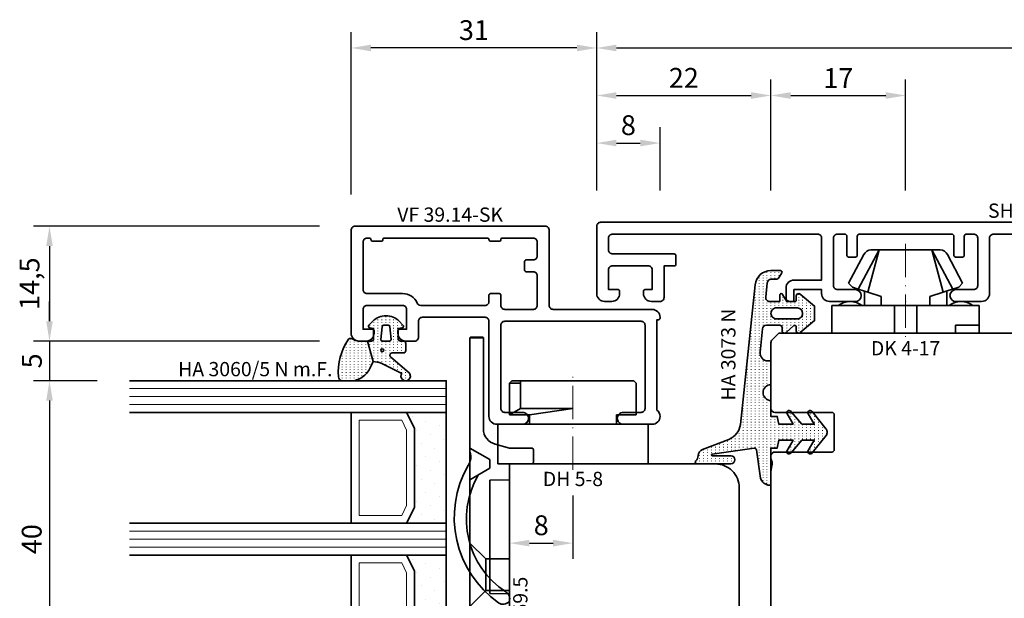
# Model space of a CAD drawing. Units: millimetres. Extents: x -85 to 3333, y -10100 to 93.
# Drawn here: x 1580 to 1704, y -2690 to -2617 of the extents above; entities that cross this region are included whole.
import ezdxf
from ezdxf.enums import TextEntityAlignment as Align

# ---------------------------------------------------------------- set-up
doc = ezdxf.new("R2010")
doc.units = ezdxf.units.MM
doc.linetypes.add('FTV_Mittellinie', pattern=[6.3, 4.2, -1.05, 0, -1.05])
doc.layers.get('Defpoints').update_dxf_attribs({"color": 141})
for name, color, linetype, lineweight in [('FTV_00_Artikelnummern', 6, 'Continuous', 35), ('FTV_00_Bemaßungen', 3, 'Continuous', 25), ('FTV_00_Bemerkungen', 3, 'Continuous', 25), ('FTV_00_Schraffuren__Dichtungen', 8, 'Continuous', 18), ('FTV_01_Holz__Fenster', 43, 'Continuous', 35), ('FTV_02_Glas', 140, 'Continuous', 35), ('FTV_03_Aluminium__Systemprofile', 240, 'Continuous', 35), ('FTV_05_Dichtungen', 154, 'Continuous', 35), ('FTV_06_Kunststoff', 4, 'Continuous', 35), ('FTV_99_Sonstiges', 23, 'Continuous', 18), ('FTV__Mittellinien', 8, 'FTV_Mittellinie', 18)]:
    doc.layers.add(name, color=color, linetype=linetype, lineweight=lineweight)
doc.styles.add('FT_2020_01.8', font='tahoma.ttf', dxfattribs={"height": 1.8})
doc.styles.add('FT_2020_02.5', font='tahoma.ttf', dxfattribs={"height": 2.5})
doc.dimstyles.new('FT_1zu1', dxfattribs={"dimtxt": 2.5, "dimasz": 2.5, "dimexe": 2, "dimexo": 4, "dimtad": 1, "dimtxsty": 'FT_2020_02.5', "dimcen": 2.5, "dimclrt": 6, "dimadec": 0, "dimazin": 0, "dimtfac": 1, "dimtix": 1, "dimtmove": 0, "dimatfit": 0, "dimfxl": 1, "dimtfill": 1, "dimarcsym": 0})

# ---------------------------------------------------------------- blocks, each defined once
blk = doc.blocks.new('Glas_40 mm_4-14-4-14-4')
at = {"layer": 'FTV_00_Schraffuren__Dichtungen'}
h = blk.add_hatch(dxfattribs=at)
h.set_pattern_fill('DOTS', color=256, angle=45, style=0)
h.set_pattern_definition([(45, (41, -6), (-0.561266, 1.6838), [0, -1.5875])])
h.paths.add_polyline_path([(18, 5), (16, 4), (6, 4), (4, 5), (4, 0), (18, 0)])
h.paths.add_polyline_path([(36, 5), (34, 4), (24, 4), (22, 5), (22, 0), (36, 0)])
for p, q in [((18, 12), (4, 12)), ((36, 12), (22, 12))]:
    blk.add_line(p, q)
for points in [[(0, 40), (0, 0), (4, 0), (4, 40)], [(18, 40), (18, 0), (22, 0), (22, 40)], [(36, 40), (36, 0), (40, 0), (40, 40)]]:
    blk.add_lwpolyline(points)
for points in [[(18, 5), (16, 4), (6, 4), (4, 5), (4, 0), (18, 0)], [(36, 5), (34, 4), (24, 4), (22, 5), (22, 0), (36, 0)]]:
    blk.add_lwpolyline(points, close=True)
for p, q in [((1, 0), (1, 40)), ((2, 0), (2, 40)), ((3, 0), (3, 40)), ((19, 0), (19, 40)), ((20, 0), (20, 40)), ((21, 0), (21, 40)), ((37, 0), (37, 40)), ((38, 0), (38, 40)), ((39, 0), (39, 40))]:
    blk.add_line(p, q, dxfattribs=at)
for points in [[(15.76, 5), (17, 5.62), (17, 11), (5, 11), (5, 5.62), (6.24, 5)], [(33.76, 5), (35, 5.62), (35, 11), (23, 11), (23, 5.62), (24.24, 5)]]:
    blk.add_lwpolyline(points, close=True, dxfattribs=at)
at = {"layer": 'FTV_99_Sonstiges'}
for p, q in [((4, 12), (4, 5)), ((18, 5), (18, 12))]:
    blk.add_line(p, q, dxfattribs=at)
blk = doc.blocks.new('GUTMANN_Dichtung_HA 3060_5 N m.F.')
at = {"layer": 'FTV_00_Schraffuren__Dichtungen'}
h = blk.add_hatch(dxfattribs=at)
h.set_pattern_fill('ACAD_ISO07W100', color=256, scale=0.1, style=0)
h.set_pattern_definition([(0, (-1127.91845, -725.3702), (0, 0.5), [0.05, -0.3])])
edge = h.paths.add_edge_path(flags=16)
edge.add_arc((1.15, -1.6), 0.19, 0, 360)
edge = h.paths.add_edge_path(flags=16)
edge.add_line((-1.82, -2.55), (-0.22, -2.72))
edge.add_arc((-0.2, -2.52), 0.201, 265.6494, 359.9454)
edge.add_line((0, -2.52), (0, -1.62))
edge.add_arc((-0.2, -1.63), 0.2, 0.072, 94.3545)
edge.add_line((-0.21, -1.43), (-1.82, -1.6))
edge.add_arc((-1.8, -1.8), 0.2, 96.1155, 180)
edge.add_line((-2, -1.8), (-2, -2.35))
edge.add_arc((-1.8, -2.35), 0.2, 180, 263.8845)
edge = h.paths.add_edge_path()
edge.add_arc((5.88, -0.38), 3.3, 180.9931, 199.5615)
edge.add_line((2.78, -1.49), (4.07, -4.06))
edge.add_arc((4.4, -4.56), 0.6, -125.4157, 123.5573, ccw=False)
edge.add_line((4.05, -5.05), (1.97, -2.63))
edge.add_arc((1.8, -2.87), 0.3, 54.5843, 180)
edge.add_line((1.5, -2.87), (1.5, -4.27))
edge.add_arc((1.2, -4.27), 0.3, -90, 0, ccw=False)
edge.add_line((1.2, -4.57), (0.3, -4.57))
edge.add_arc((0.3, -4.27), 0.3, 180, 270, ccw=False)
edge.add_line((0, -4.27), (0, -3.92))
edge.add_arc((-0.3, -3.92), 0.3, 360, 450)
edge.add_line((-0.3, -3.62), (-1.6, -3.62))
edge.add_line((-1.6, -3.62), (-1.69, -4.11))
edge.add_arc((-1.89, -4.07), 0.2, 225, 350, ccw=False)
edge.add_line((-2.03, -4.22), (-2.52, -3.73))
edge.add_arc((-0.86, -2.07), 2.34, 135, 225, ccw=False)
edge.add_line((-2.52, -0.42), (-2.03, 0.07))
edge.add_arc((-1.89, -0.07), 0.2, 10, 135, ccw=False)
edge.add_line((-1.69, -0.04), (-1.6, -0.52))
edge.add_line((-1.6, -0.52), (-0.3, -0.52))
edge.add_arc((-0.3, -0.22), 0.3, 270, 357.8659)
edge.add_line((0, -0.24), (0, 0.24))
edge.add_line((0, 0.24), (2.59, -0.44))
edge = h.paths.add_edge_path()
edge.add_line((2.59, -0.44), (3.14, -0.19))
edge.add_arc((1.75, 3.22), 3.68, 292.2351, 314.3235)
edge.add_arc((2.08, 2.52), 2.96, 319.1815, 350.3939)
edge.add_line((5, 2.03), (5, 3.42))
edge.add_arc((4.5, 3.42), 0.5, 0, 89.4658)
edge.add_arc((3.95, -3.55), 7.5, 85.745, 123.922)
edge.add_arc((0.17, 2.36), 0.51, 143.4581, 218.9407)
edge.add_arc((-1, 1.41), 1, 0, 38.9407, ccw=False)
edge.add_line((0, 1.41), (0, 0.24))
edge.add_line((0, 0.24), (2.59, -0.44))
for points in [[(2.59, -0.44), (3.14, -0.19, 0.096679), (4.32, 0.59, 0.137038), (5, 2.03), (5, 3.42, 0.411485), (4.5, 3.92, 0.168137), (-0.24, 2.67, 0.341804), (-0.22, 2.04, -0.171565), (0, 1.41), (0, 0.24)], [(2.59, -0.44, 0.081198), (2.78, -1.49), (4.07, -4.06, -1.900145), (4.05, -5.05), (1.97, -2.63, 0.6093), (1.5, -2.87), (1.5, -4.27, -0.414214), (1.2, -4.57), (0.3, -4.57, -0.414214), (0, -4.27), (0, -3.92, 0.414214), (-0.3, -3.62), (-1.6, -3.62), (-1.69, -4.11, -0.606815), (-2.03, -4.22), (-2.52, -3.73, -0.414214), (-2.52, -0.42), (-2.03, 0.07, -0.606815), (-1.69, -0.04), (-1.6, -0.52), (-0.3, -0.52, 0.403346), (0, -0.24), (0, 0.24)], [(-1.82, -2.55), (-0.22, -2.72), (-0.22, -2.72, 0.436348), (0, -2.52), (0, -2.52), (0, -1.62), (0, -1.62, 0.436279), (-0.21, -1.43), (-0.21, -1.43), (-0.21, -1.43), (-0.21, -1.43), (-0.21, -1.43), (-0.21, -1.43), (-0.21, -1.43), (-0.21, -1.43), (-0.21, -1.43), (-0.21, -1.43), (-0.21, -1.43), (-1.82, -1.6, 0.383286), (-2, -1.8), (-2, -2.35, 0.383286)]]:
    blk.add_lwpolyline(points, format="xyb", close=True)
blk.add_circle((1.15, -1.6), 0.19)
at = {"layer": 'FTV_00_Artikelnummern', "style": 'FT_2020_01.8'}
blk.add_attdef('ARTIKELNR', text='', height=1.8, rotation=90, dxfattribs=at).set_placement((5, 4.87), align=Align.BOTTOM_LEFT)
blk = doc.blocks.new('DH 5-8')
for p, q in [((-8, 10.2), (-7.7, 10.5)), ((-8, 10.2), (-8, 6.2)), ((-8, 10.2), (-8, 6.2)), ((-7.7, 10.5), (6.61, 10.5)), ((6.61, 10.5), (7.7, 10.5)), ((6.61, 10.5), (6.61, 10.2)), ((6.61, 10.2), (6.61, 7)), ((6.61, 10.2), (8, 10.2)), ((7.7, 10.5), (8, 10.2)), ((8, 6.2), (8, 10.2)), ((0.32, 7), (0, 7)), ((5.5, 6.2), (0, 7)), ((6.61, 7), (0.32, 7)), ((6.61, 7), (8, 6.2)), ((-9.55, 5), (-6.3, 5)), ((-9.5, 0), (-9.5, 5)), ((-9.5, 5), (5.5, 5)), ((-8, 6.2), (-5.5, 6.2)), ((-5.5, 5), (-5.5, 6.2)), ((5.5, 6.2), (5.5, 5)), ((5.5, 6.2), (8, 6.2)), ((5.5, 5), (9.5, 5)), ((9.5, 5), (9.5, 0)), ((9.5, 0), (-9.5, 0))]:
    blk.add_line(p, q)
at = {"layer": 'FTV__Mittellinien'}
blk.add_line((0, -0.75), (0, 11.25), dxfattribs=at)
at = {"layer": 'FTV_00_Artikelnummern', "style": 'FT_2020_01.8'}
blk.add_attdef('ARTIKELNR', text='', height=1.8, dxfattribs=at).set_placement((0, -1), align=Align.TOP_CENTER)
blk = doc.blocks.new('GUTMANN_Flügel_VF 39.15-SK')
for points in [[(2.5, 14.5), (-10, 14.5, 0.414214), (-11, 13.5), (-11, 13.4, 0.414214), (-10.8, 13.2), (-10.6, 13.2), (-10.6, 1.8, 0.236068), (-11, 1, 0.414214), (-10, 0), (-6.35, 0, 0.414214), (-5.6, 0.75, 0.414214), (-6.35, 1.5), (-8.6, 1.5, -0.414214), (-9.1, 2), (-9.1, 12.5, -0.414214), (-8.6, 13), (8.6, 13, -0.414214), (9.1, 12.5), (9.1, 2, -0.414214), (8.6, 1.5), (6.35, 1.5, 0.414214), (5.6, 0.75, 0.414214), (6.35, 0), (9.6, 0, 0.414214), (10.6, 1), (10.6, 13, -0.414214), (11.1, 13.5), (19, 13.5, -0.414214), (19.5, 13), (19.5, 11, 0.414214), (20, 10.5), (21.1, 10.5, 0.414214), (22.1, 11.5), (22.1, 11.8, 0.414214), (21.9, 12), (21, 12), (21, 14.5, -0.414214), (21.5, 15), (26, 15, -0.414214), (26.5, 14.5), (26.5, 12), (25.3, 12, 0.414214), (25.1, 11.8), (25.1, 11.5, 0.414214), (26.1, 10.5), (27, 10.5, 0.414214), (28, 11.5), (28, 24.5, 0.414214), (27.5, 25), (3.5, 25, 0.414214), (3, 24.5), (3, 15, -0.414214)], [(8.9, 23.5), (5, 23.5, 0.414214), (4.5, 23), (4.5, 21.25, 0.414214), (5, 20.75), (5.9, 20.75, -0.414214), (6.1, 20.55), (6.1, 19.45, -0.414214), (5.9, 19.25), (5, 19.25, 0.414214), (4.5, 18.75), (4.5, 15, 0.414214), (5, 14.5), (8.6, 14.5, 0.414214), (9.1, 15), (9.1, 16.3, -0.414214), (9.3, 16.5), (10.4, 16.5, -0.414214), (10.6, 16.3), (10.6, 15.5, 0.414214), (11.1, 15), (19.21, 15, 0.299186), (19.66, 15.3, -0.299186), (21.5, 16.5), (26, 16.5, 0.414214), (26.5, 17), (26.5, 23, 0.414214), (26, 23.5), (25.7, 23.5, 0.414214), (25.5, 23.3, -0.414214), (25.3, 23.1), (24.2, 23.1, -0.414214), (24, 23.3, 0.414214), (23.8, 23.5), (10.8, 23.5, 0.414214), (10.6, 23.3, -0.414214), (10.4, 23.1), (9.3, 23.1, -0.414214), (9.1, 23.3, 0.414214)]]:
    blk.add_lwpolyline(points, format="xyb", close=True)
at = {"layer": 'FTV_00_Artikelnummern', "style": 'FT_2020_01.8'}
blk.add_attdef('ARTIKELNR', text='', height=1.8, dxfattribs=at).set_placement((15.5, 25), align=Align.BOTTOM_CENTER)
blk = doc.blocks.new('Holz_Flügel_IV78x_80_FB2')
blk.add_lwpolyline([(17.77, 6.22), (17.98, 6.43, 0.198912), (18.13, 6.78), (18.13, 10.78, -0.414214), (18.43, 11.08), (20.83, 11.08, -0.414214), (21.13, 10.78), (21.13, 5.67, 0.116474), (21.18, 5.45, -0.114263), (21.34, 4.79), (21.42, -4.93, 0.41166), (22.42, -5.92), (27.63, -5.92, 0.414214), (31.63, -1.92), (31.63, 71.08, 0.414214), (28.63, 74.08), (-12.37, 74.08), (-12.87, 73.58), (-12.87, 67.58), (-8.87, 67.58), (-8.87, 64.58), (-12.87, 64.58), (-12.87, 54.83, -0.493145), (-14.13, 53.86), (-14.94, 54.08), (-46.37, 54.08), (-46.37, 28.08, 0.414214), (-43.37, 25.08), (-23.07, 25.08), (-22.57, 25.58), (-22.57, 30.08), (-19.57, 30.08), (-19.57, 24.54, -0.132894), (-19.36, 23.79), (-19.28, 14.06, 0.41166), (-17.28, 12.08), (-6.62, 12.08, 0.414214), (-6.02, 12.68), (-6.02, 14.58), (-4.7, 14.58, 0.41166), (-4.1, 15.17), (-4.03, 23.73, -0.548081), (-3.17, 24.27, 0.111308), (-2.31, 24.08), (0.72, 24.08, 0.198912), (1.07, 24.22), (1.84, 24.99, -0.414214), (2.41, 24.99), (3.18, 24.22, 0.198912), (3.53, 24.08), (6.56, 24.08, 0.111308), (7.42, 24.27, -0.548081), (8.28, 23.73), (8.35, 15.17, 0.41166), (8.95, 14.58), (10.28, 14.58), (10.28, 12.68, 0.414214), (10.88, 12.08), (13.14, 12.08, -0.41166), (15.14, 10.09), (15.17, 7), (15.79, 6.26, 0.221695), (16.17, 6.08), (17.42, 6.08, 0.198912)], format="xyb", close=True)
at = {"layer": 'FTV_00_Bemerkungen', "style": 'FT_2020_02.5', "flags": 8}
blk.add_attdef('Kantelbezeichnung', text='', height=2.5, dxfattribs=at).set_placement((-6.54, 38.16), align=Align.MIDDLE)
blk = doc.blocks.new('GUTMANN_Verklotzungsbrücke_VK 59.5_30')
at = {"ltscale": 6.147282}
for p, q in [((-2, 5), (-0.56, 2.5)), ((2, 5), (0.56, 2.5))]:
    blk.add_line(p, q, dxfattribs=at)
at = {"ltscale": 5.387196}
for p, q in [((12, 3), (10, 5)), ((16, 3), (18, 5))]:
    blk.add_line(p, q, dxfattribs=at)
for p, q in [((-16, 3.4), (-16, 4.9)), ((2.04, 2.5), (2, 0)), ((16.36, 2.5), (2.04, 2.5)), ((16.4, 0), (16.36, 2.5)), ((24.93, 2.87), (25.07, 2.87)), ((29.85, 2.85), (30, 2.85)), ((30, 2.85), (30, 2.15)), ((24.93, 2.13), (25.07, 2.13)), ((29.85, 2.15), (30, 2.15))]:
    blk.add_line(p, q)
at = {"ltscale": 2.120301}
blk.add_line((-0.56, 2.5), (0.56, 2.5), dxfattribs=at)
at = {"ltscale": 11.967462}
blk.add_line((16, 3), (12, 3), dxfattribs=at)
at = {"ltscale": 5.71399}
for p, q in [((12, 0), (12, 3)), ((16, 0), (16, 3))]:
    blk.add_line(p, q, dxfattribs=at)
for points in [[(1.44, 3.98, -0.397211), (16.16, 0.48, 0.399803), (17.35, 0.07, 0.423779), (17.52, 1.39, 11.874967), (17.52, 1.39, 0.08031), (17.52, 1.39, 0.389677), (0.21, 5.22, -0.161789), (-1.01, 4.9, -0.066433), (-1.53, 5)], [(30, 2.7), (28.2, 4.5), (28.2, 5), (26.7, 5), (26.7, 4.5), (25, 2.8), (23.3, 4.5), (23.3, 5), (21.6, 5), (21.6, 4.5), (20.02, 2.92), (18.4, 4.54), (18.4, 4.74), (18.4, 5), (17.9, 5), (1.61, 5), (-1, 5), (-1.53, 5), (-15, 5), (-15.9, 5), (-15.9, 3.3), (-15, 3.3), (-4.42, 3.3, -0.339454), (-2.49, 1.82), (-2, 0), (-2, -2.8, 0.414214), (-1.8, -3), (-0.2, -3, 0.414214), (0, -2.8), (0, 0), (2, 0), (16.4, 0), (18.4, 0), (18.4, 0.5), (20, 2.1), (21.6, 0.5), (21.6, 0), (23.3, 0), (23.3, 0.5), (25, 2.2), (26.7, 0.5), (26.7, 0), (28.2, 0), (28.2, 0.5), (30, 2.3), (30, 2.3)]]:
    blk.add_lwpolyline(points, format="xyb")
for points, knots in [([(-16, 4.9), (-16, 4.92), (-15.99, 4.95), (-15.96, 4.99), (-15.93, 5), (-15.9, 5)], [0, 0, 0, 0, 0.02204771, 0.02204771, 0.04409541, 0.04409541, 0.04409541, 0.04409541]), ([(-15.9, 3.3), (-15.93, 3.3), (-15.96, 3.31), (-15.99, 3.35), (-16, 3.38), (-16, 3.4)], [0.0894917, 0.0894917, 0.0894917, 0.0894917, 0.11153941, 0.11153941, 0.13358711, 0.13358711, 0.13358711, 0.13358711])]:
    blk.add_open_spline(points, degree=3, knots=knots)
at = {"layer": 'FTV_00_Artikelnummern', "style": 'FT_2020_01.8'}
blk.add_attdef('ARTIKELNR', text='', height=1.8, dxfattribs=at).set_placement((18.4, -2.82), align=Align.BOTTOM_CENTER)
blk = doc.blocks.new('_GUTMANN_Fensterflügel_VF 39.15-SK_rechts')
at = {"layer": 'FTV_01_Holz__Fenster'}
ref = blk.add_blockref('Holz_Flügel_IV78x_80_FB2', (98.15, 31.63), dxfattribs=dict(at, xscale=-1, rotation=90))
ref.add_attrib('Kantelbezeichnung', '78x80', dxfattribs={"layer": 'FTV_00_Bemerkungen', "height": 2.5, "style": 'FT_2020_02.5', "flags": 8}).set_placement((60, 38.16), align=Align.MIDDLE)
at = {"layer": 'FTV_02_Glas', "xscale": -1, "rotation": 89.99999999999994}
blk.add_blockref('Glas_40 mm_4-14-4-14-4', (36.08, 88.5), dxfattribs=at)
at = {"layer": 'FTV_03_Aluminium__Systemprofile'}
ref = blk.add_blockref('GUTMANN_Flügel_VF 39.15-SK', (52.08, 83), dxfattribs=dict(at, xscale=-1))
ref.add_attrib('ARTIKELNR', 'VF 39.14-SK', dxfattribs={"layer": 'FTV_00_Artikelnummern', "height": 1.8, "style": 'FT_2020_01.8'}).set_placement((36.58, 108), align=Align.BOTTOM_CENTER)
at = {"layer": 'FTV_05_Dichtungen'}
ref = blk.add_blockref('GUTMANN_Dichtung_HA 3060_5 N m.F.', (26.4, 93.5), dxfattribs=dict(at, xscale=-1, rotation=89.99999999999994))
ref.add_attrib('ARTIKELNR', 'HA 3060/5 N m.F.', dxfattribs={"layer": 'FTV_00_Artikelnummern', "height": 1.8, "style": 'FT_2020_01.8'}).set_placement((2.24, 88.5), align=Align.BOTTOM_LEFT)
at = {"layer": 'FTV_06_Kunststoff'}
ref = blk.add_blockref('GUTMANN_Verklotzungsbrücke_VK 59.5_30', (44.08, 78), dxfattribs=dict(at, xscale=-1, rotation=89.99999999999997))
ref.add_attrib('ARTIKELNR', 'VK 59.5', dxfattribs={"layer": 'FTV_00_Artikelnummern', "height": 1.8, "rotation": 90, "style": 'FT_2020_01.8'}).set_placement((46.9, 59.6), align=Align.BOTTOM_CENTER)
ref = blk.add_blockref('DH 5-8', (52.08, 78), dxfattribs=dict(at, xscale=-1))
ref.add_attrib('ARTIKELNR', 'DH 5-8', dxfattribs={"layer": 'FTV_00_Artikelnummern', "height": 1.8, "style": 'FT_2020_01.8'}).set_placement((52.08, 77), align=Align.TOP_CENTER)
blk = doc.blocks.new('GUTMANN_Dichtung_HA 3073 N')
at = {"layer": 'FTV_00_Schraffuren__Dichtungen'}
h = blk.add_hatch(dxfattribs=at)
h.set_pattern_fill('ISO07W100', color=256, scale=0.1, style=0)
h.set_pattern_definition([(0, (-30, 0), (0, 0.5), [0.05, -0.3])])
h.paths.add_polyline_path([(1.01, 3.85), (-16.61, 2, 0.383864), (-18.4, 0.01), (-18.4, -1.19, 0.571785), (-18.1, -1.37), (-17.55, -1.05, 0.267949), (-17.3, -0.62), (-17.3, -0.04, -0.383864), (-16.85, 0.46), (-15.05, 0.65, -0.445229), (-14.5, 0.15), (-14.5, -1.1), (-15.3, -1.1, 0.414214), (-15.5, -1.3, 0.267949), (-15.4, -1.47), (-14.5, -1.99), (-14.5, -3, -0.414214), (-14.7, -3.2), (-15.2, -3.2, 0.414214), (-15.5, -3.5, 0.176327), (-15.43, -3.69), (-13.91, -5.5), (-13.05, -5.5), (-12.09, -5.5), (-10.57, -3.69, 0.176327), (-10.5, -3.5, 0.414214), (-10.8, -3.2), (-11.3, -3.2, -0.414214), (-11.5, -3, -0.185678), (-11.45, -2.87), (-10.58, -1.9, 0.185678), (-10.5, -1.7, 0.414214), (-10.8, -1.4), (-11.2, -1.4, -0.414214), (-11.5, -1.1), (-11.5, 0.57, -0.383864), (-11.05, 1.07), (-8.1, 1.38, -0.445229), (-7, 0.39), (-7, 0), (-4, 0, -0.414214), (-3, 1, -0.414214), (-2, 0), (0, 0), (0, -0.8), (1, -1), (1, -2.8), (-0.39, -2.01, 0.476976), (-0.75, -2.3, 0.277325), (-0.59, -2.56), (1, -3.91), (1, -5.46), (-0.39, -4.67, 0.477028), (-0.75, -4.96, 0.267903), (-0.6, -5.22), (1.6, -6.99, 0.131652), (2, -7.1, 0.131652), (2.4, -6.99), (4.6, -5.22, 0.267903), (4.75, -4.96, 0.477028), (4.39, -4.67), (3, -5.46), (3, -3.91), (4.59, -2.56, 0.277325), (4.75, -2.3, 0.476976), (4.39, -2), (3, -2.8), (3, -1), (4, -0.8), (4, 0), (5.3, 0), (8.47, 0, 0.472392), (8.7, 0.21, 0.324232), (7.81, 1.3), (4.22, 1.82, -0.353488), (4, 2.12), (4.78, 7.43, -0.372216), (4.88, 7.51, -0.414214), (4.98, 7.41), (4.98, 5.06, 1), (5.98, 5.06), (5.98, 8.34), (5.98, 9.36, 0.683788), (5.63, 9.49, -0.2041), (4.96, 9.19, 0.305222), (4.19, 8.64), (2.9, 5.31, -0.264553)])
h.paths.add_polyline_path([(-12.3, -0.7), (-12.3, -3.3, -0.414214), (-13, -4, -0.389124), (-13.7, -3.36), (-13.7, -0.7, -0.414547), (-13, 0, -0.414214)], flags=16)
at = {"linetype": 'Continuous'}
for points in [[(1.01, 3.85), (-16.61, 2, 0.383864), (-18.4, 0.01), (-18.4, -1.19, 0.571785), (-18.1, -1.37), (-17.55, -1.05, 0.267949), (-17.3, -0.62), (-17.3, -0.04, -0.383864), (-16.85, 0.46), (-15.05, 0.65, -0.445229), (-14.5, 0.15), (-14.5, -1.1), (-15.3, -1.1, 0.414214), (-15.5, -1.3, 0.267949), (-15.4, -1.47), (-14.5, -1.99), (-14.5, -3, -0.414214), (-14.7, -3.2), (-15.2, -3.2, 0.414214), (-15.5, -3.5, 0.176327), (-15.43, -3.69), (-13.91, -5.5), (-13.05, -5.5), (-12.09, -5.5), (-10.57, -3.69, 0.176327), (-10.5, -3.5, 0.414214), (-10.8, -3.2), (-11.3, -3.2, -0.414214), (-11.5, -3, -0.185678), (-11.45, -2.87), (-10.58, -1.9, 0.185678), (-10.5, -1.7, 0.414214), (-10.8, -1.4), (-11.2, -1.4, -0.414214), (-11.5, -1.1), (-11.5, 0.57, -0.383864), (-11.05, 1.07), (-8.1, 1.38, -0.445229), (-7, 0.39), (-7, 0), (-4, 0, -0.414214), (-3, 1, -0.414214), (-2, 0), (0, 0), (0, -0.8), (1, -1), (1, -2.8), (-0.39, -2.01, 0.476976), (-0.75, -2.3, 0.277325), (-0.59, -2.56), (1, -3.91), (1, -5.46), (-0.39, -4.67, 0.477028), (-0.75, -4.96, 0.267903), (-0.6, -5.22), (1.6, -6.99, 0.131652), (2, -7.1, 0.131652), (2.4, -6.99), (4.6, -5.22, 0.267903), (4.75, -4.96, 0.477028), (4.39, -4.67), (3, -5.46), (3, -3.91), (4.59, -2.56, 0.277325), (4.75, -2.3, 0.476976), (4.39, -2), (3, -2.8), (3, -1), (4, -0.8), (4, 0), (5.3, 0), (8.47, 0, 0.472392), (8.7, 0.21, 0.324232), (7.81, 1.3), (4.22, 1.82, -0.353488), (4, 2.12), (4.78, 7.43, -0.372216), (4.88, 7.51, -0.414214), (4.98, 7.41), (4.98, 5.06, 1), (5.98, 5.06), (5.98, 8.34), (5.98, 9.36, 0.683788), (5.63, 9.49, -0.2041), (4.96, 9.19, 0.305222), (4.19, 8.64), (2.9, 5.31, -0.264553)], [(-12.3, -3.3), (-12.3, -0.7, 0.414214), (-13, 0, 0.414547), (-13.7, -0.7), (-13.7, -3.36, 0.389124), (-13, -4, 0.414214)]]:
    blk.add_lwpolyline(points, format="xyb", close=True, dxfattribs=at)
at = {"layer": 'FTV_05_Dichtungen', "linetype": 'Continuous'}
blk.add_lwpolyline([(4.28, 1.81), (4.28, 1.81)], dxfattribs=at)
at = {"layer": 'FTV_00_Artikelnummern', "style": 'FT_2020_01.8'}
blk.add_attdef('ARTIKELNR', text='', height=1.8, dxfattribs=at).set_placement((-7.8, 3.92), align=Align.BOTTOM_CENTER)
blk = doc.blocks.new('DK 4-17')
for p, q in [((-3.33, 10.5), (-5.98, 5.57)), ((-3.33, 10.5), (-4.75, 5.17)), ((-4.37, 10.5), (-3.33, 10.5)), ((-3.33, 10.5), (0, 10.5)), ((0, 10.5), (3.33, 10.5)), ((0, 10.5), (3.33, 10.5)), ((3.33, 10.5), (5.98, 5.57)), ((3.33, 10.5), (4.1, 10.5)), ((3.33, 10.5), (4.75, 5.17)), ((3.33, 10.5), (4.1, 10.5)), ((4.1, 10.5), (4.37, 10.5)), ((-5.28, 9.92), (-7.2, 6.3)), ((7.2, 6.3), (5.28, 9.92)), ((-6.7, 5.8), (-7.2, 6.3)), ((7.2, 6.3), (6.7, 5.8)), ((-6.7, 5.8), (-5.98, 5.57)), ((-5.98, 5.57), (-5.2, 5.31)), ((-5.2, 3.5), (-5.2, 5.31)), ((-5.2, 5.31), (-4.75, 5.17)), ((-4.75, 5.17), (-3.07, 4.62)), ((3.07, 4.62), (4.75, 5.17)), ((4.75, 5.17), (5.51, 5.41)), ((5.2, 5.31), (5.2, 3.5)), ((5.51, 5.41), (5.98, 5.57)), ((5.98, 5.57), (6.7, 5.8)), ((-3.07, 4.62), (-3.07, 3.5)), ((3.07, 3.5), (3.07, 4.62)), ((-9.3, 3.5), (-8.5, 3.5)), ((-9.3, 3.5), (-9.3, 0)), ((-8.5, 3.5), (-7.48, 3.5)), ((-7.48, 3.5), (-5.5, 3.5)), ((-5.5, 3.5), (-5.2, 3.5)), ((-5.2, 3.5), (-4.5, 3.5)), ((-4.5, 3.5), (-3.18, 3.5)), ((-3.18, 3.5), (-3.07, 3.5)), ((-3.07, 3.5), (-2.35, 3.5)), ((-2.35, 3.5), (-1.41, 3.5)), ((-1.41, 3.5), (0, 3.5)), ((-1.41, 0), (-1.41, 3.5)), ((0, 3.5), (1.41, 3.5)), ((1.41, 3.5), (2.35, 3.5)), ((1.41, 0), (1.41, 3.5)), ((2.35, 3.5), (3.18, 3.5)), ((3.18, 3.5), (4.5, 3.5)), ((4.5, 3.5), (5.5, 3.5)), ((5.5, 3.5), (8.5, 3.5)), ((8.5, 3.5), (9.3, 3.5)), ((9.3, 0), (9.3, 3.5)), ((-1.41, 0), (0, 0)), ((0, 0), (1.41, 0)), ((6.3, 0), (6.3, 1)), ((6.3, 1), (7.48, 1)), ((7.48, 1), (7.92, 1)), ((7.92, 1), (9.3, 1)), ((-7.6, 0), (-9.3, 0)), ((-2.35, 0), (-7.6, 0)), ((-2.35, 0), (-1.41, 0)), ((1.41, 0), (2.35, 0)), ((9.3, 0), (2.35, 0))]:
    blk.add_line(p, q)
for centre, radius, start, end in [((-4.37, 9.5), 1, 90, 155), ((4.37, 9.5), 1, 25, 90), ((-7, 1.5), 2.5, 53.1301, 126.8699), ((7, 1.5), 2.5, 53.1301, 126.8699)]:
    blk.add_arc(centre, radius, start, end)
at = {"layer": 'FTV__Mittellinien'}
blk.add_line((0, 11.27), (0, -0.8), dxfattribs=at)
blk.add_point((0, 4), dxfattribs=at)
at = {"layer": 'FTV_00_Artikelnummern', "style": 'FT_2020_01.8'}
blk.add_attdef('ARTIKELNR', text='', height=1.8, dxfattribs=at).set_placement((0, -1), align=Align.TOP_CENTER)
blk = doc.blocks.new('*D2769')
at = {"layer": 'Defpoints', "color": 0}
for p in [(1675, -2626.59), (1653, -2642.59), (1675, -2642.59)]:
    blk.add_point(p, dxfattribs=at)
at = {"layer": 'FTV_00_Bemaßungen', "color": 0, "lineweight": -2}
for p, q in [((1653, -2638.59), (1653, -2624.59)), ((1675, -2638.59), (1675, -2624.59)), ((1655.5, -2626.59), (1672.5, -2626.59))]:
    blk.add_line(p, q, dxfattribs=at)
at = {"layer": 'FTV_00_Bemaßungen', "color": 0}
for points in [[(1655.5, -2626.17), (1655.5, -2627.01), (1653, -2626.59)], [(1672.5, -2627.01), (1672.5, -2626.17), (1675, -2626.59)]]:
    blk.add_solid(points, dxfattribs=at)
at = {"layer": 'FTV_00_Bemaßungen', "color": 6, "insert": (1664, -2624.69), "char_height": 2.5, "attachment_point": 5, "style": 'FT_2020_02.5', "bg_fill": 3, "box_fill_scale": 1.1, "bg_fill_color": 256, "bg_fill_true_color": 13158600, "bg_fill_transparency": 0}
blk.add_mtext('22', dxfattribs=at)
blk = doc.blocks.new('*D2770')
at = {"layer": 'Defpoints', "color": 0}
for p in [(1767, -2620.59), (1653, -2642.59), (1767, -2642.59)]:
    blk.add_point(p, dxfattribs=at)
at = {"layer": 'FTV_00_Bemaßungen', "color": 0, "lineweight": -2}
for p, q in [((1653, -2638.59), (1653, -2618.59)), ((1767, -2638.59), (1767, -2618.59)), ((1655.5, -2620.59), (1764.5, -2620.59))]:
    blk.add_line(p, q, dxfattribs=at)
at = {"layer": 'FTV_00_Bemaßungen', "color": 0}
for points in [[(1655.5, -2620.17), (1655.5, -2621.01), (1653, -2620.59)], [(1764.5, -2621.01), (1764.5, -2620.17), (1767, -2620.59)]]:
    blk.add_solid(points, dxfattribs=at)
at = {"layer": 'FTV_00_Bemaßungen', "color": 6, "insert": (1710, -2618.71), "char_height": 2.5, "attachment_point": 5, "style": 'FT_2020_02.5', "bg_fill": 3, "box_fill_scale": 1.1, "bg_fill_color": 256, "bg_fill_true_color": 13158600, "bg_fill_transparency": 0}
blk.add_mtext('114', dxfattribs=at)
blk = doc.blocks.new('*D2771')
at = {"layer": 'Defpoints', "color": 0}
for p in [(1692, -2626.59), (1675, -2642.59), (1692, -2642.59)]:
    blk.add_point(p, dxfattribs=at)
at = {"layer": 'FTV_00_Bemaßungen', "color": 0, "lineweight": -2}
for p, q in [((1675, -2638.59), (1675, -2624.59)), ((1692, -2638.59), (1692, -2624.59)), ((1677.5, -2626.59), (1689.5, -2626.59))]:
    blk.add_line(p, q, dxfattribs=at)
at = {"layer": 'FTV_00_Bemaßungen', "color": 0}
for points in [[(1677.5, -2626.17), (1677.5, -2627.01), (1675, -2626.59)], [(1689.5, -2627.01), (1689.5, -2626.17), (1692, -2626.59)]]:
    blk.add_solid(points, dxfattribs=at)
at = {"layer": 'FTV_00_Bemaßungen', "color": 6, "insert": (1683.5, -2624.71), "char_height": 2.5, "attachment_point": 5, "style": 'FT_2020_02.5', "bg_fill": 3, "box_fill_scale": 1.1, "bg_fill_color": 256, "bg_fill_true_color": 13158600, "bg_fill_transparency": 0}
blk.add_mtext('17', dxfattribs=at)
blk = doc.blocks.new('*D2772')
at = {"layer": 'Defpoints', "color": 0}
for p in [(1622, -2620.59), (1653, -2642.59), (1622, -2643.09)]:
    blk.add_point(p, dxfattribs=at)
at = {"layer": 'FTV_00_Bemaßungen', "color": 0, "lineweight": -2}
for p, q in [((1622, -2639.09), (1622, -2618.59)), ((1653, -2638.59), (1653, -2618.59)), ((1650.5, -2620.59), (1624.5, -2620.59))]:
    blk.add_line(p, q, dxfattribs=at)
at = {"layer": 'FTV_00_Bemaßungen', "color": 0}
for points in [[(1624.5, -2620.17), (1624.5, -2621.01), (1622, -2620.59)], [(1650.5, -2621.01), (1650.5, -2620.17), (1653, -2620.59)]]:
    blk.add_solid(points, dxfattribs=at)
at = {"layer": 'FTV_00_Bemaßungen', "color": 6, "insert": (1637.5, -2618.66), "char_height": 2.5, "attachment_point": 5, "style": 'FT_2020_02.5', "bg_fill": 3, "box_fill_scale": 1.1, "bg_fill_color": 256, "bg_fill_true_color": 13158600, "bg_fill_transparency": 0}
blk.add_mtext('31', dxfattribs=at)
blk = doc.blocks.new('*D2773')
at = {"layer": 'Defpoints', "color": 0}
for p in [(1661, -2632.59), (1653, -2642.59), (1661, -2642.59)]:
    blk.add_point(p, dxfattribs=at)
at = {"layer": 'FTV_00_Bemaßungen', "color": 0, "lineweight": -2}
for p, q in [((1653, -2638.59), (1653, -2630.59)), ((1661, -2638.59), (1661, -2630.59)), ((1655.5, -2632.59), (1658.5, -2632.59))]:
    blk.add_line(p, q, dxfattribs=at)
at = {"layer": 'FTV_00_Bemaßungen', "color": 0}
for points in [[(1655.5, -2632.17), (1655.5, -2633.01), (1653, -2632.59)], [(1658.5, -2633.01), (1658.5, -2632.17), (1661, -2632.59)]]:
    blk.add_solid(points, dxfattribs=at)
at = {"layer": 'FTV_00_Bemaßungen', "color": 6, "insert": (1657, -2630.66), "char_height": 2.5, "attachment_point": 5, "style": 'FT_2020_02.5', "bg_fill": 3, "box_fill_scale": 1.1, "bg_fill_color": 256, "bg_fill_true_color": 13158600, "bg_fill_transparency": 0}
blk.add_mtext('8', dxfattribs=at)
blk = doc.blocks.new('*D2774')
at = {"layer": 'Defpoints', "color": 0}
for p in [(1642, -2673.09), (1650, -2673.09), (1650, -2683.09)]:
    blk.add_point(p, dxfattribs=at)
at = {"layer": 'FTV_00_Bemaßungen', "color": 0, "lineweight": -2}
for p, q in [((1642, -2677.09), (1642, -2685.09)), ((1650, -2677.09), (1650, -2685.09)), ((1644.5, -2683.09), (1647.5, -2683.09))]:
    blk.add_line(p, q, dxfattribs=at)
at = {"layer": 'FTV_00_Bemaßungen', "color": 0}
for points in [[(1644.5, -2682.67), (1644.5, -2683.51), (1642, -2683.09)], [(1647.5, -2683.51), (1647.5, -2682.67), (1650, -2683.09)]]:
    blk.add_solid(points, dxfattribs=at)
at = {"layer": 'FTV_00_Bemaßungen', "color": 6, "insert": (1646, -2681.16), "char_height": 2.5, "attachment_point": 5, "style": 'FT_2020_02.5'}
blk.add_mtext('8', dxfattribs=at)
blk = doc.blocks.new('GUTMANN_Setzholz_SH 114.10-SK')
blk.add_lwpolyline([(39, 1, -0.414214), (38, 0), (37.1, 0, -0.414214), (36.1, 1), (36.1, 1.3, -0.414214), (36.3, 1.5), (37.5, 1.5), (37.5, 4, 0.414214), (37, 4.5), (32.5, 4.5, 0.414214), (32, 4), (32, 1.5), (32.9, 1.5, -0.414214), (33.1, 1.3), (33.1, 1, -0.414214), (32.1, 0), (31, 0, -0.414214), (30.5, 0.5), (30.5, 4.5), (29.2, 4.5, -0.414214), (29, 4.7), (29, 5.8, -0.414214), (29.2, 6), (37, 6, 0.414214), (37.5, 6.5), (37.5, 8, 0.414214), (37, 8.5), (11.1, 8.5, 0.414214), (10.6, 8), (10.6, 2.7), (14.1, 2.7, -0.414214), (15.1, 1.7), (15.1, 0.5, -0.414214), (14.6, 0), (14.3, 0, -0.414214), (14.1, 0.2), (14.1, 1.5), (10.6, 1.5), (10.6, 1, -0.414214), (9.6, 0), (6.35, 0, -1), (6.35, 1.5), (8.6, 1.5, 0.414214), (9.1, 2), (9.1, 8, 0.414214), (8.6, 8.5), (7.7, 8.5, 0.414214), (7.4, 8.2), (7.4, 5.8, -0.414214), (7.2, 5.6), (6.3, 5.6, -0.414214), (6.1, 5.8), (6.1, 8.2, 0.414214), (5.8, 8.5), (-5.8, 8.5, 0.414214), (-6.1, 8.2), (-6.1, 5.8, -0.414214), (-6.3, 5.6), (-7.2, 5.6, -0.414214), (-7.4, 5.8), (-7.4, 8.2, 0.414214), (-7.7, 8.5), (-8.6, 8.5, 0.414214), (-9.1, 8), (-9.1, 2, 0.414214), (-8.6, 1.5), (-6.35, 1.5, -1), (-6.35, 0), (-9.6, 0, -0.414214), (-10.6, 1), (-10.6, 8, 0.414214), (-11.1, 8.5), (-24.9, 8.5, 0.414214), (-25.4, 8), (-25.4, 1, -0.414214), (-26.4, 0), (-29.65, 0, -1), (-29.65, 1.5), (-27.4, 1.5, 0.414214), (-26.9, 2), (-26.9, 8, 0.414214), (-27.4, 8.5), (-28.3, 8.5, 0.414214), (-28.6, 8.2), (-28.6, 5.8, -0.414214), (-28.8, 5.6), (-29.7, 5.6, -0.414214), (-29.9, 5.8), (-29.9, 8.2, 0.414214), (-30.2, 8.5), (-41.8, 8.5, 0.414214), (-42.1, 8.2), (-42.1, 5.8, -0.414214), (-42.3, 5.6), (-43.2, 5.6, -0.414214), (-43.4, 5.8), (-43.4, 8.2, 0.414214), (-43.7, 8.5), (-44.6, 8.5, 0.414214), (-45.1, 8), (-45.1, 2, 0.414214), (-44.6, 1.5), (-42.35, 1.5, -1), (-42.35, 0), (-45.6, 0, -0.414214), (-46.6, 1), (-46.6, 1.5), (-50.1, 1.5), (-50.1, 0.2, -0.414214), (-50.3, 0), (-50.6, 0, -0.414214), (-51.1, 0.5), (-51.1, 1.7, -0.414214), (-50.1, 2.7), (-46.6, 2.7), (-46.6, 8, 0.414214), (-47.1, 8.5), (-73, 8.5, 0.414214), (-73.5, 8), (-73.5, 6.5, 0.414214), (-73, 6), (-65.2, 6, -0.414214), (-65, 5.8), (-65, 4.7, -0.414214), (-65.2, 4.5), (-66.5, 4.5), (-66.5, 0.5, -0.414214), (-67, 0), (-68.1, 0, -0.414214), (-69.1, 1), (-69.1, 1.3, -0.414214), (-68.9, 1.5), (-68, 1.5), (-68, 4, 0.414214), (-68.5, 4.5), (-73, 4.5, 0.414214), (-73.5, 4), (-73.5, 1.5), (-72.3, 1.5, -0.414214), (-72.1, 1.3), (-72.1, 1, -0.414214), (-73.1, 0), (-74, 0, -0.414214), (-75, 1), (-75, 9.5, -0.414214), (-74.5, 10), (38.5, 10, -0.414214), (39, 9.5)], format="xyb", close=True)
at = {"layer": 'FTV_00_Artikelnummern', "style": 'FT_2020_01.8'}
blk.add_attdef('ARTIKELNR', text='', height=1.8, dxfattribs=at).set_placement((-18, 10), align=Align.BOTTOM_CENTER)
blk = doc.blocks.new('Holz_Setzholz_IV78x_70')
for p, q in [((-34.85, -0.85), (-34, 0)), ((-35, -9.5), (-35, -1.21)), ((-34, 0), (34, 0)), ((-27.3, -10), (-34.5, -10)), ((-27, -14.7), (-27, -10.3)), ((-35, -15.83), (-35, -15.5)), ((-34.5, -15), (-27.3, -15)), ((-35, -17.47), (-34.87, -16.75)), ((-35, -35.9), (-35, -17.47))]:
    blk.add_line(p, q)
for centre, radius, start, end in [((-34.5, -1.21), 0.5, 135, 180), ((-34.5, -9.5), 0.5, 180, 270), ((-27.3, -10.3), 0.3, 0, 90), ((-27.3, -14.7), 0.3, 270, 0), ((-34.5, -15.5), 0.5, 90, 180), ((-36.35, -16.49), 1.5, 350, 25.8419)]:
    blk.add_arc(centre, radius, start, end)
at = {"layer": 'FTV_00_Bemerkungen', "style": 'FT_2020_02.5', "flags": 8}
blk.add_attdef('Kantelbezeichnung', text='', height=2.5, dxfattribs=at).set_placement((0, -39), align=Align.MIDDLE)
blk = doc.blocks.new('*D8497')
at = {"layer": 'Defpoints', "color": 0}
for p in [(0, 84.5), (-38.08, 70), (0, 70)]:
    blk.add_point(p, dxfattribs=at)
at = {"layer": 'FTV_00_Bemaßungen', "color": 0, "lineweight": -2}
for p, q in [((-4, 84.5), (-40.08, 84.5)), ((-38.08, 82), (-38.08, 72.5)), ((-4, 70), (-40.08, 70))]:
    blk.add_line(p, q, dxfattribs=at)
at = {"layer": 'FTV_00_Bemaßungen', "color": 0}
for points in [[(-37.66, 82), (-38.49, 82), (-38.08, 84.5)], [(-38.49, 72.5), (-37.66, 72.5), (-38.08, 70)]]:
    blk.add_solid(points, dxfattribs=at)
at = {"layer": 'FTV_00_Bemaßungen', "color": 6, "insert": (-40.27, 77.25), "char_height": 2.5, "attachment_point": 5, "rotation": 90, "style": 'FT_2020_02.5'}
blk.add_mtext('14,5', dxfattribs=at)
blk = doc.blocks.new('*D8496')
at = {"layer": 'Defpoints', "color": 0}
for p in [(0, 70), (-38.08, 65), (-28.08, 65)]:
    blk.add_point(p, dxfattribs=at)
at = {"layer": 'FTV_00_Bemaßungen', "color": 0, "lineweight": -2}
for p, q in [((-38.08, 72.5), (-38.08, 75)), ((-4, 70), (-40.08, 70)), ((-38.08, 70), (-38.08, 65)), ((-32.08, 65), (-40.08, 65)), ((-38.08, 62.5), (-38.08, 60))]:
    blk.add_line(p, q, dxfattribs=at)
at = {"layer": 'FTV_00_Bemaßungen', "color": 0}
for points in [[(-38.49, 72.5), (-37.66, 72.5), (-38.08, 70)], [(-37.66, 62.5), (-38.49, 62.5), (-38.08, 65)]]:
    blk.add_solid(points, dxfattribs=at)
at = {"layer": 'FTV_00_Bemaßungen', "color": 6, "insert": (-39.98, 67.5), "char_height": 2.5, "attachment_point": 5, "rotation": 90, "style": 'FT_2020_02.5'}
blk.add_mtext('5', dxfattribs=at)
blk = doc.blocks.new('*D8495')
at = {"layer": 'Defpoints', "color": 0}
for p in [(-28.08, 65), (-38.08, 25), (-28.08, 25)]:
    blk.add_point(p, dxfattribs=at)
at = {"layer": 'FTV_00_Bemaßungen', "color": 0, "lineweight": -2}
for p, q in [((-32.08, 65), (-40.08, 65)), ((-38.08, 62.5), (-38.08, 27.5)), ((-32.08, 25), (-40.08, 25))]:
    blk.add_line(p, q, dxfattribs=at)
at = {"layer": 'FTV_00_Bemaßungen', "color": 0}
for points in [[(-37.66, 62.5), (-38.49, 62.5), (-38.08, 65)], [(-38.49, 27.5), (-37.66, 27.5), (-38.08, 25)]]:
    blk.add_solid(points, dxfattribs=at)
at = {"layer": 'FTV_00_Bemaßungen', "color": 6, "insert": (-40, 45), "char_height": 2.5, "attachment_point": 5, "rotation": 90, "style": 'FT_2020_02.5'}
blk.add_mtext('40', dxfattribs=at)
blk = doc.blocks.new('Bemaßung_Flügel_FB2_links')
at = {"layer": 'FTV_00_Bemaßungen'}
for base, p1, p2, picture, middle in [((-38.077, 70), (0, 84.496), (0, 70), '*D8497', (-40.267, 77.248)), ((-38.077, 65), (0, 70), (-28.077, 65), '*D8496', (-39.978, 67.5)), ((-38.077, 25), (-28.077, 65), (-28.077, 25), '*D8495', (-40.005, 45))]:
    dim = blk.add_linear_dim(base=base, p1=p1, p2=p2, angle=270, dimstyle='FT_1zu1', override={"dimtfill": 0}, dxfattribs=at)
    dim.commit()
    dim.dimension.update_dxf_attribs({"geometry": picture, "text_midpoint": middle})

msp = doc.modelspace()

# ---------------------------------------------------------------- block references
at = {"layer": 'FTV_00_Bemaßungen'}
msp.add_blockref('_GUTMANN_Fensterflügel_VF 39.15-SK_rechts', (1597.923, -2751.089), dxfattribs=at)
at = {"layer": 'FTV_01_Holz__Fenster'}
msp.add_blockref('Holz_Setzholz_IV78x_70', (1710, -2656.589), dxfattribs=at)
at = {"layer": 'FTV_03_Aluminium__Systemprofile'}
msp.add_blockref('GUTMANN_Setzholz_SH 114.10-SK', (1728, -2652.589), dxfattribs=at).add_auto_attribs({'ARTIKELNR': 'SH 114.10-SK'})
at = {"layer": 'FTV_05_Dichtungen'}
ref = msp.add_blockref('GUTMANN_Dichtung_HA 3073 N', (1675, -2667.089), dxfattribs=dict(at, xscale=-1, rotation=89.99999999999984))
ref.add_attrib('ARTIKELNR', 'HA 3073 N', dxfattribs={"layer": 'FTV_00_Artikelnummern', "height": 1.8, "rotation": 90, "style": 'FT_2020_01.8'}).set_placement((1671.079, -2659.287), align=Align.BOTTOM_CENTER)
at = {"layer": 'FTV_06_Kunststoff'}
msp.add_blockref('DK 4-17', (1692, -2656.589), dxfattribs=at).add_auto_attribs({'ARTIKELNR': 'DK 4-17'})

# ---------------------------------------------------------------- dimensions: what is measured, and where the dimension line sits
at = {"layer": 'FTV_00_Bemaßungen'}
dim = msp.add_linear_dim(base=(1650, -2683.089), p1=(1642, -2673.089), p2=(1650, -2673.089), dimstyle='FT_1zu1', override={"dimtfill": 0}, dxfattribs=at)
dim.commit()
dim.dimension.update_dxf_attribs({"geometry": '*D2774', "text_midpoint": (1646, -2681.156)})

# ---------------------------------------------------------------- next in the draw order: dimensions: what is measured, and where the dimension line sits
dim = msp.add_linear_dim(base=(1675, -2626.589), p1=(1653, -2642.589), p2=(1675, -2642.589), dimstyle='FT_1zu1', dxfattribs=at)
dim.commit()
dim.dimension.update_dxf_attribs({"geometry": '*D2769', "text_midpoint": (1664, -2624.687)})

# ---------------------------------------------------------------- next in the draw order: dimensions: what is measured, and where the dimension line sits
dim = msp.add_linear_dim(base=(1767, -2620.589), p1=(1653, -2642.589), p2=(1767, -2642.589), dimstyle='FT_1zu1', dxfattribs=at)
dim.commit()
dim.dimension.update_dxf_attribs({"geometry": '*D2770', "text_midpoint": (1710, -2618.71)})

# ---------------------------------------------------------------- next in the draw order: dimensions: what is measured, and where the dimension line sits
for base, p1, p2, picture, middle in [((1622, -2620.589), (1653, -2642.589), (1622, -2643.092), '*D2772', (1637.5, -2618.661)), ((1692, -2626.589), (1675, -2642.589), (1692, -2642.589), '*D2771', (1683.5, -2624.71))]:
    dim = msp.add_linear_dim(base=base, p1=p1, p2=p2, dimstyle='FT_1zu1', dxfattribs=at)
    dim.commit()
    dim.dimension.update_dxf_attribs({"geometry": picture, "text_midpoint": middle})

# ---------------------------------------------------------------- next in the draw order: block references
msp.add_blockref('Bemaßung_Flügel_FB2_links', (1622, -2727.589), dxfattribs=at)

# ---------------------------------------------------------------- next in the draw order: dimensions: what is measured, and where the dimension line sits
dim = msp.add_linear_dim(base=(1661.004, -2632.589), p1=(1653, -2642.589), p2=(1661.004, -2642.589), dimstyle='FT_1zu1', dxfattribs=at)
dim.commit()
dim.dimension.update_dxf_attribs({"geometry": '*D2773', "text_midpoint": (1657.002, -2630.656)})

doc.saveas('drawing.dxf')
